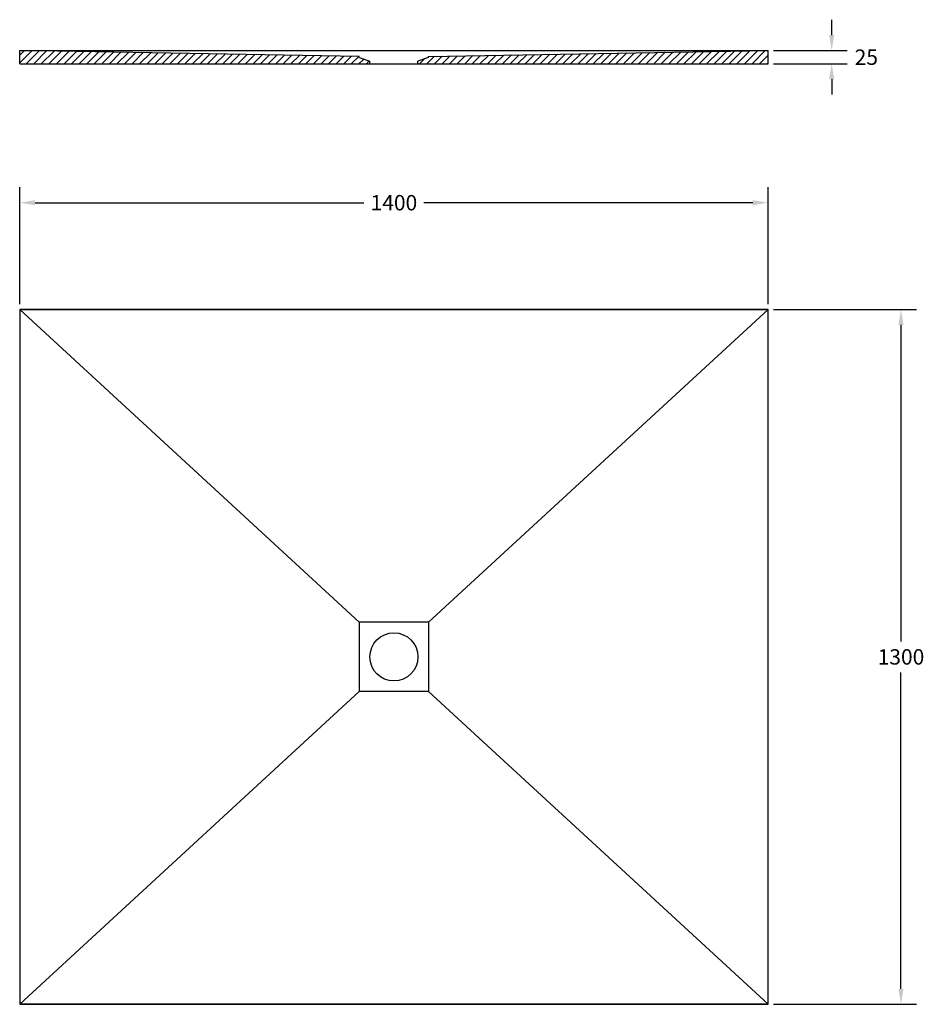
# Model space of a CAD drawing. Units: inches. Extents: x 30312 to 32005, y -111 to 1732.
import ezdxf

# ---------------------------------------------------------------- set-up
doc = ezdxf.new("R2010")
doc.units = ezdxf.units.IN
doc.header["$MEASUREMENT"] = 0
doc.layers.get('0').update_dxf_attribs({"color": 1})
doc.layers.add('cotas', color=3, linetype='Continuous')
doc.styles.get("Standard").update_dxf_attribs({"font": 'arial.ttf'})
doc.dimstyles.get("Standard").update_dxf_attribs({"dimscale": 160, "dimtxt": 0.18, "dimasz": 0.18, "dimexe": 0.18, "dimexo": 0.0625, "dimgap": 0.09, "dimtad": 0, "dimtih": 1, "dimtoh": 1, "dimdec": 0, "dimzin": 9, "dimdsep": 46, "dimtxsty": 'Standard', "dimcen": 0.09, "dimazin": 0, "dimtfac": 1, "dimtdec": 0, "dimtofl": 0, "dimtmove": 2, "dimatfit": 3, "dimfxl": 1, "dimtolj": 1, "dimtzin": 0, "dimarcsym": 0})

# ---------------------------------------------------------------- blocks, each defined once
blk = doc.blocks.new('*D40')
at = {"layer": 'cotas', "color": 0, "lineweight": -2, "transparency": 16777216}
for p, q in [((30312.4, 1199.5), (30312.4, 1418.1)), ((31712.4, 1199.5), (31712.4, 1418.1)), ((30341.2, 1389.3), (30956.4, 1389.3)), ((31683.6, 1389.3), (31068.4, 1389.3))]:
    blk.add_line(p, q, dxfattribs=at)
at = {"layer": 'cotas', "color": 0, "transparency": 16777216}
for points in [[(30341.2, 1394.1), (30341.2, 1384.5), (30312.4, 1389.3)], [(31683.6, 1394.1), (31683.6, 1384.5), (31712.4, 1389.3)]]:
    blk.add_solid(points, dxfattribs=at)
at = {"layer": 'Defpoints', "color": 0, "transparency": 16777216}
for p in [(30312.4, 1389.3), (30312.4, 1189.5), (31712.4, 1189.5)]:
    blk.add_point(p, dxfattribs=at)
at = {"layer": 'cotas', "color": 0, "transparency": 16777216, "insert": (31012.4, 1389.3), "char_height": 28.8, "attachment_point": 5}
blk.add_mtext('\\A1;1400', dxfattribs=at)
blk = doc.blocks.new('*D42')
at = {"layer": 'cotas', "color": 0, "lineweight": -2, "transparency": 16777216}
for p, q in [((31722.4, 1189.5), (31989.7, 1189.5)), ((31960.9, 1160.7), (31960.9, 568.6)), ((31960.9, -81.7), (31960.9, 510.4)), ((31722.4, -110.5), (31989.7, -110.5))]:
    blk.add_line(p, q, dxfattribs=at)
at = {"layer": 'cotas', "color": 0, "transparency": 16777216}
for points in [[(31956.1, 1160.7), (31965.7, 1160.7), (31960.9, 1189.5)], [(31956.1, -81.7), (31965.7, -81.7), (31960.9, -110.5)]]:
    blk.add_solid(points, dxfattribs=at)
at = {"layer": 'Defpoints', "color": 0, "transparency": 16777216}
for p in [(31712.4, 1189.5), (31712.4, -110.5), (31960.9, -110.5)]:
    blk.add_point(p, dxfattribs=at)
at = {"layer": 'cotas', "color": 0, "transparency": 16777216, "insert": (31960.9, 539.5), "char_height": 28.8, "attachment_point": 5}
blk.add_mtext('\\A1;1300', dxfattribs=at)
blk = doc.blocks.new('*D45')
at = {"layer": 'cotas', "color": 0, "lineweight": -2, "transparency": 16777216}
for p, q in [((31831.3, 1702.9), (31831.3, 1731.7)), ((31722.4, 1674.1), (31860.1, 1674.1)), ((31722.4, 1649.1), (31860.1, 1649.1)), ((31831.3, 1620.3), (31831.3, 1591.5))]:
    blk.add_line(p, q, dxfattribs=at)
at = {"layer": 'cotas', "color": 0, "transparency": 16777216}
for points in [[(31826.5, 1702.9), (31836.1, 1702.9), (31831.3, 1674.1)], [(31826.5, 1620.3), (31836.1, 1620.3), (31831.3, 1649.1)]]:
    blk.add_solid(points, dxfattribs=at)
at = {"layer": 'Defpoints', "color": 0, "transparency": 16777216}
for p in [(31712.4, 1674.1), (31712.4, 1649.1), (31831.3, 1649.1)]:
    blk.add_point(p, dxfattribs=at)
at = {"layer": 'cotas', "color": 0, "transparency": 16777216, "insert": (31896.1, 1661.6), "char_height": 28.8, "attachment_point": 5}
blk.add_mtext('\\A1;25', dxfattribs=at)

msp = doc.modelspace()

# ---------------------------------------------------------------- hatches: boundary and pattern name
h = msp.add_hatch()
h.set_pattern_fill('ANSI31', color=2, scale=80)
h.set_pattern_definition([(45, (30174.547, 1428.342), (-7.07107, 7.07107), [])])
h.paths.add_polyline_path([(31712.4, 1674.1), (31077.4, 1663.1), (31077.4, 1661.1), (31057.4, 1654.1), (31057.4, 1649.1), (31712.4, 1649.1)])
h.paths.add_polyline_path([(30947.4, 1663.1), (30312.4, 1674.1), (30312.4, 1649.1), (30967.4, 1649.1), (30967.4, 1654.1), (30947.4, 1661.1)])

# ---------------------------------------------------------------- linework, layer by layer
for p, q in [((30312.4, 1649.1), (30312.4, 1674.1)), ((30947.4, 1663.1), (30312.4, 1674.1)), ((30312.4, 1674.1), (31712.4, 1674.1)), ((30947.4, 1661.1), (30947.4, 1663.1)), ((30947.4, 1661.1), (30967.4, 1654.1)), ((31077.4, 1661.1), (31057.4, 1654.1)), ((31077.4, 1663.1), (31712.4, 1674.1)), ((31077.4, 1661.1), (31077.4, 1663.1)), ((31712.4, 1649.1), (31712.4, 1674.1)), ((30312.4, 1649.1), (31712.4, 1649.1)), ((30967.4, 1649.1), (30967.4, 1654.1)), ((31057.4, 1649.1), (31057.4, 1654.1)), ((31712.4, 1189.5), (30312.4, 1189.5)), ((30312.4, 1189.5), (30312.4, -110.5)), ((30947.4, 604.5), (30312.4, 1189.5)), ((30312.4, 1189.5), (31712.4, 1189.5)), ((31712.4, 1189.5), (31077.4, 604.5)), ((31712.4, -110.5), (31712.4, 1189.5)), ((31077.4, 604.5), (30947.4, 604.5)), ((30947.4, 604.5), (30947.4, 474.5)), ((31077.4, 604.5), (31077.4, 474.5)), ((31077.4, 604.5), (31077.4, 474.5)), ((30312.4, -110.5), (30947.4, 474.5)), ((31077.4, 474.5), (30947.4, 474.5)), ((31077.4, 474.5), (31712.4, -110.5)), ((30312.4, -110.5), (31712.4, -110.5)), ((31712.4, -110.5), (30312.4, -110.5))]:
    msp.add_line(p, q)
msp.add_circle((31012.4, 539.5), 45)

# ---------------------------------------------------------------- dimensions: what is measured, and where the dimension line sits
at = {"layer": 'cotas'}
dim = msp.add_linear_dim(base=(31831.3, 1649.1), p1=(31712.4, 1674.1), p2=(31712.4, 1649.1), angle=90, dimstyle='Standard', dxfattribs=at)
dim.commit()
dim.dimension.update_dxf_attribs({"geometry": '*D45', "text_midpoint": (31896.1, 1661.6), "dimtype": 160})
dim = msp.add_linear_dim(base=(30312.4, 1389.3), p1=(31712.4, 1189.5), p2=(30312.4, 1189.5), dimstyle='Standard', dxfattribs=at)
dim.commit()
dim.dimension.update_dxf_attribs({"geometry": '*D40', "text_midpoint": (31012.4, 1389.3)})
dim = msp.add_linear_dim(base=(31960.9, -110.5), p1=(31712.4, 1189.5), p2=(31712.4, -110.5), angle=90, dimstyle='Standard', dxfattribs=at)
dim.commit()
dim.dimension.update_dxf_attribs({"geometry": '*D42', "text_midpoint": (31960.9, 539.5)})

doc.saveas('drawing.dxf')
